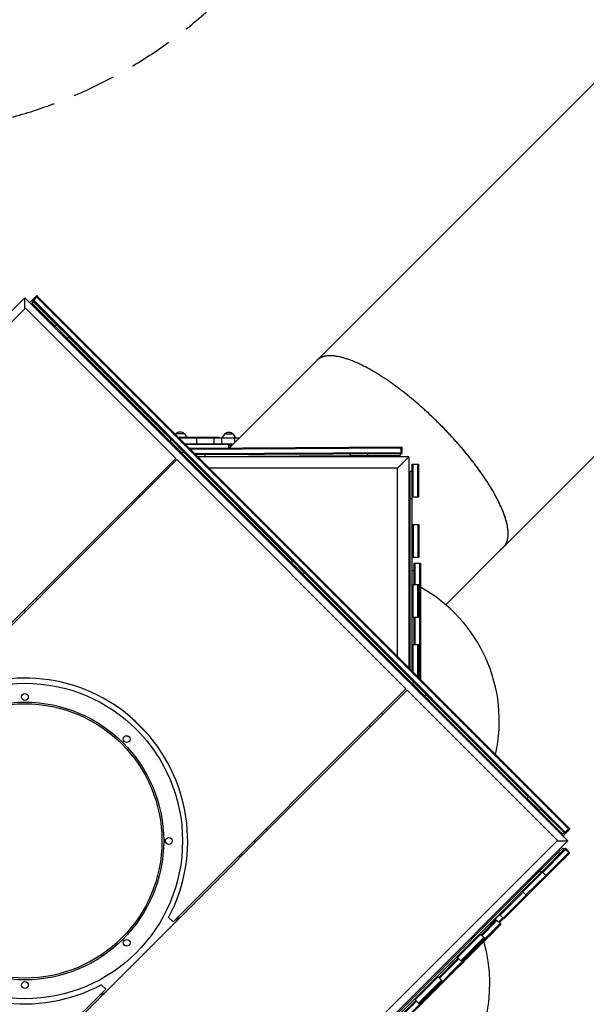
# Model space of a CAD drawing. Units: millimetres. Extents: x -4009 to 5727, y -11055 to 7804.
# Drawn here: x -1055 to 598, y 556 to 3427 of the extents above; entities that cross this region are included whole.
import ezdxf

# ---------------------------------------------------------------- set-up
doc = ezdxf.new("R2010")
doc.units = ezdxf.units.MM
doc.header["$LTSCALE"] = 20
doc.linetypes.add('HIDDEN', pattern=[9.525, 6.35, -3.175])
doc.layers.add('2d', color=230, linetype='Continuous')
doc.layers.add('ASTM-BufferZone', color=240, linetype='HIDDEN')

msp = doc.modelspace()

# ---------------------------------------------------------------- linework, layer by layer
at = {"layer": '2d'}
for p, q in [((713.7, 3335.2), (-443.4, 2178.1)), ((357, 1889.5), (1258.2, 2790.7)), ((-1040, 2615.9), (-2623.9, 1032)), ((543.9, 1032), (-1040, 2615.9)), ((-1040, 2584.1), (-1040, 2615.9)), ((-1025.9, 2601.8), (-1007.4, 2620.3)), ((-1002.7, 2619.9), (-1014.1, 2608.6)), ((-1005.2, 2622.4), (-1007.4, 2620.3)), ((-1007.4, 2620.3), (-1004.9, 2617.8)), ((-1005.2, 2622.4), (-1002.8, 2619.9)), ((-1004.9, 2617.8), (545.8, 1067.1)), ((-1002.7, 2619.9), (547.9, 1069.3)), ((-2593.9, 1030.2), (-1038.2, 2585.9)), ((-1038.2, 2585.9), (-599.8, 2147.5)), ((-1022.1, 2598.5), (-1022.3, 2598.2)), ((-1021.9, 2598.7), (-1022.1, 2598.5)), ((-1022.1, 2598.5), (-954.2, 2530.6)), ((-1020, 2600.5), (-1021.9, 2598.7)), ((-954, 2530.8), (-1021.9, 2598.7)), ((-1015.6, 2605), (-1020, 2600.5)), ((-1020, 2600.5), (-952.1, 2532.7)), ((528.8, 1052.2), (-1019.8, 2600.8)), ((-1018.7, 2609), (-950.2, 2539.6)), ((-1016.5, 2611.1), (-1014.1, 2608.6)), ((-1014.1, 2608.6), (-1016.2, 2606.5)), ((-1016.2, 2606.5), (534.5, 1055.8)), ((-947.7, 2537.1), (-1016.2, 2606.5)), ((-947.7, 2537.1), (-1015.6, 2605)), ((-1014.1, 2608.6), (536.6, 1057.9)), ((-954.4, 2530.4), (-951.9, 2532.9)), ((-951.5, 2533.3), (-951.9, 2532.9)), ((-951.9, 2532.9), (-921, 2501.6)), ((-951.9, 2532.9), (-916.6, 2497.5)), ((-947.3, 2537.5), (-951.5, 2533.3)), ((-916.1, 2497.9), (-951.5, 2533.3)), ((-911.9, 2502.2), (-947.3, 2537.5)), ((-921, 2501.6), (-923.3, 2499.2)), ((429.6, 1151), (-921, 2501.6)), ((-916.6, 2497.5), (-911.9, 2502.2)), ((-612.5, 2202), (-912.3, 2501.8)), ((-187.6, 2433.9), (-443.4, 2178.1)), ((-599.8, 2219), (-600.6, 2217.8)), ((-574.2, 2219), (-599.8, 2219)), ((-574.2, 2219), (-567, 2209)), ((-457.8, 2218), (-465, 2208)), ((-432.2, 2218), (-457.8, 2218)), ((-432.2, 2218), (-425, 2208)), ((-612.1, 2202.4), (-616.8, 2197.7)), ((-616.8, 2197.7), (-581.4, 2162.4)), ((-581, 2162.8), (-616.3, 2198.1)), ((-576.7, 2167), (-612.1, 2202.4)), ((-473.1, 2209), (-591.8, 2209)), ((-590.8, 2208), (-413.5, 2208)), ((-588.8, 2206), (-588.8, 2208)), ((-588.8, 2207.5), (-414, 2207.5)), ((-579.8, 2209), (-579.8, 2208)), ((-572.3, 2189.5), (-432, 2189.5)), ((-432.5, 2189), (-571.8, 2189)), ((-538.2, 2189), (-538.2, 2208)), ((-537.1, 2209), (-537.1, 2208)), ((-532.9, 2209), (-532.9, 2208)), ((-488.6, 2208), (-488.6, 2189)), ((-473.1, 2209), (-473.1, 2208)), ((-465.7, 2189), (-465.7, 2208)), ((-444.5, 2178.1), (-444.5, 2189)), ((-434.5, 2187), (-444.5, 2187)), ((-437, 2184.5), (-444.5, 2184.5)), ((-427.2, 2194.2), (-427.2, 2208)), ((-581.4, 2162.4), (-576.7, 2167)), ((-259, 1848.4), (-577.2, 2166.6)), ((-560.2, 2177.3), (60, 2181.2)), ((-557.2, 2174.4), (60, 2178.2)), ((-544.3, 2161.4), (60.1, 2165.2)), ((-541.3, 2158.5), (60.1, 2162.2)), ((55.2, 2156.2), (-535.3, 2152.5)), ((-514.9, 2158.6), (-514.8, 2152.6)), ((-90.9, 2161.3), (-90.8, 2155.3)), ((-84.8, 2155.3), (-84.8, 2152)), ((-40.9, 2161.6), (-40.8, 2155.6)), ((55.1, 2162.2), (55.2, 2156.2)), ((56.5, 2181.2), (56.6, 2162.2)), ((60, 2181.2), (60.1, 2162.2)), ((-2155.5, 591.8), (-599.8, 2147.5)), ((-1275.9, 1464.2), (-596.2, 2143.9)), ((-596.2, 2143.9), (71.9, 1475.7)), ((80, 2152), (-534.8, 2152)), ((80, 2152), (47, 2119)), ((80, 2152), (80, 1537.2)), ((90, 1527.2), (90, 2130.5)), ((90, 2130.5), (109, 2130.5)), ((93, 2035.5), (93, 2130.5)), ((106, 2035.5), (106, 2130.5)), ((109, 2035.5), (109, 2130.5)), ((47, 2119), (-501.8, 2119)), ((47, 1570.2), (47, 2119)), ((84, 1533.2), (84, 2110)), ((84, 2110), (90, 2110)), ((-671.2, 2076), (-667.6, 2072.4)), ((-706.6, 2040.7), (-703, 2037.1)), ((84, 2031), (90, 2031)), ((90, 2035.5), (109, 2035.5)), ((80, 1987), (84, 1987)), ((90, 1954.5), (109, 1954.5)), ((93, 1954.5), (93, 1859.5)), ((106, 1954.5), (106, 1859.5)), ((109, 1954.5), (109, 1859.5)), ((188.1, 1720.7), (356.8, 1889.3)), ((-258.5, 1848.8), (-263.2, 1844.2)), ((-263.2, 1844.2), (-227.8, 1808.8)), ((-227.4, 1809.2), (-262.8, 1844.6)), ((-223.2, 1813.5), (-258.5, 1848.8)), ((90, 1859.5), (109, 1859.5)), ((95, 1842), (95, 1779.5)), ((95, 1842), (114, 1842)), ((98, 1842), (98, 1779.5)), ((111, 1842), (111, 1506.2)), ((114, 1842), (114, 1503.2)), ((-227.8, 1808.8), (-223.2, 1813.5)), ((94.6, 1494.8), (-223.6, 1813)), ((95, 1820.1), (90, 1820.1)), ((114, 1811.5), (114.5, 1812)), ((114.5, 1792), (114.5, 1812)), ((114.5, 1812), (115, 1812)), ((115, 1792), (115, 1812)), ((114, 1792.5), (114.5, 1792)), ((114.5, 1792), (115, 1792)), ((90, 1779.5), (109, 1779.5)), ((93, 1684.5), (93, 1779.5)), ((106, 1684.5), (106, 1779.5)), ((109, 1684.5), (109, 1779.5)), ((-1003.5, 1736.6), (-1007.1, 1740.2)), ((-1042.5, 1704.8), (-1038.9, 1701.2)), ((90, 1684.5), (109, 1684.5)), ((95, 1684.5), (95, 1604.5)), ((98, 1684.5), (98, 1604.5)), ((114, 1688.5), (114.5, 1689)), ((114, 1669.5), (114.5, 1669)), ((114.5, 1669), (114.5, 1689)), ((114.5, 1689), (115, 1689)), ((114.5, 1669), (115, 1669)), ((115, 1669), (115, 1689)), ((90, 1604.5), (109, 1604.5)), ((93, 1524.2), (93, 1604.5)), ((106, 1511.2), (106, 1604.5)), ((109, 1509.5), (109, 1604.5)), ((95, 1495.3), (90.4, 1490.6)), ((130.4, 1459.9), (95, 1495.3)), ((107.7, 1509.5), (109, 1509.5)), ((75.5, 1472.2), (-1480.2, -83.5)), ((-607.7, 796.1), (71.9, 1475.7)), ((513.9, 1033.8), (75.5, 1472.2)), ((90.4, 1490.6), (125.7, 1455.2)), ((126.1, 1455.7), (90.8, 1491)), ((125.7, 1455.2), (130.4, 1459.9)), ((429.8, 1159.7), (130, 1459.5)), ((-683, 1345.4), (-726.6, 1389)), ((0.5, 1404.3), (4, 1400.8)), ((-34.8, 1368.9), (-31.3, 1365.4)), ((430.2, 1160.1), (425.5, 1155.4)), ((425.5, 1155.4), (460.9, 1120.1)), ((461.3, 1120.5), (425.9, 1155.9)), ((427.2, 1148.7), (429.6, 1151)), ((429.6, 1151), (427.2, 1148.7)), ((460.9, 1120.1), (429.6, 1151)), ((465.5, 1124.7), (430.2, 1160.1)), ((460.9, 1120.1), (458.4, 1117.6)), ((460.7, 1119.9), (528.5, 1052)), ((460.9, 1120.1), (465.5, 1124.7)), ((533, 1056.4), (465.1, 1124.3)), ((534.5, 1055.8), (465.1, 1124.3)), ((467.6, 1121.8), (537, 1053.3)), ((458.6, 1117.8), (526.5, 1049.9)), ((526.7, 1050.1), (458.8, 1118)), ((-331.8, 1064.9), (-335.4, 1068.4)), ((545.8, 1067.1), (536.6, 1057.9)), ((548.3, 1064.6), (539.1, 1055.5)), ((547.9, 1069.3), (545.8, 1067.1)), ((545.8, 1067.1), (548.3, 1064.6)), ((547.9, 1069.2), (550.4, 1066.8)), ((550.4, 1066.8), (548.3, 1064.6)), ((513.9, 1033.8), (-1041.8, -521.9)), ((526.7, 1050.1), (526.2, 1049.7)), ((528.5, 1052), (526.7, 1050.1)), ((528.5, 1052), (533, 1056.4)), ((539.1, 1055.5), (529.8, 1046.1)), ((536.6, 1057.9), (534.5, 1055.8)), ((536.6, 1057.9), (539.1, 1055.5)), ((-1040, -551.9), (543.9, 1032)), ((-370.7, 1033.1), (-367.2, 1029.5)), ((535.8, 1009.7), (470.7, 944.7)), ((470.7, 940.4), (535.8, 1005.5)), ((512.1, 1032), (543.9, 1032)), ((517.1, 999.4), (529.3, 1011.5)), ((533.4, 1007.3), (529.3, 1011.5)), ((535.8, 1009.7), (537.9, 1007.6)), ((535.8, 1005.5), (537.9, 1007.6)), ((537.1, 1010.7), (535.9, 1009.6)), ((550.4, 997.2), (537.1, 1010.7)), ((537.9, 1007.6), (547.1, 998.4)), ((539.2, 1008.6), (538, 1007.5)), ((-1007.5, -525), (517, 999.5)), ((-411, 985.7), (-414.6, 989.2)), ((-410.7, 993.1), (-407.1, 989.6)), ((429.6, 913), (511.4, 993.9)), ((547.1, 998.4), (482, 933.4)), ((547.1, 994.2), (484.2, 931.2)), ((517, 999.5), (521.3, 995.2)), ((550.4, 997.2), (529.1, 976.1)), ((547.1, 998.4), (549.2, 996.3)), ((547.1, 994.2), (549.2, 996.3)), ((548.3, 999.4), (547.2, 998.3)), ((547.9, 994.8), (547.8, 994.9)), ((465.4, 939.4), (411.3, 885.3)), ((470.4, 940.7), (412.8, 883.8)), ((479.6, 931.5), (422, 874.6)), ((481.8, 929.4), (424.1, 872.5)), ((461.3, 943.7), (461, 944)), ((461.2, 943.6), (465.4, 939.4)), ((465.4, 939.4), (468.6, 942.6)), ((468.6, 942.6), (470.7, 944.7)), ((468.6, 942.6), (482, 929.1)), ((479.9, 931.2), (482, 933.4)), ((482, 929.1), (484.2, 931.2)), ((427.2, 915.3), (430.1, 912.5)), ((427.4, 915.5), (429.7, 913.1)), ((411.3, 885.3), (344.2, 818.1)), ((413.5, 883.2), (346.3, 816)), ((422.7, 874), (355.5, 806.8)), ((424.8, 871.8), (357.6, 804.7)), ((411.3, 885.3), (424.8, 871.8)), ((-620.6, 808.9), (-607.7, 796.1)), ((344.2, 818.1), (287.6, 761.5)), ((345.2, 817), (317.2, 789.4)), ((354.4, 807.8), (342, 795.5)), ((356.5, 805.7), (344.1, 793.4)), ((344.2, 818.1), (346.3, 816)), ((346.3, 816), (355.5, 806.8)), ((355.5, 806.8), (357.6, 804.7)), ((346.6, 790.9), (-303.9, 140.3)), ((348.8, 788.8), (-301.8, 138.2)), ((335.3, 802.2), (291.1, 758)), ((337.4, 800.1), (293.2, 755.9)), ((319.9, 786.7), (316.3, 790.3)), ((335.3, 802.2), (337.4, 800.1)), ((337.4, 800.1), (346.6, 790.9)), ((346.6, 790.9), (348.8, 788.8)), ((96.7, 570.6), (287.6, 761.5)), ((222.5, 692.2), (289.7, 759.4)), ((231.7, 683), (298.9, 750.2)), ((233.9, 680.9), (301, 748.1)), ((287.6, 761.5), (298.9, 750.2)), ((298.9, 750.2), (301, 748.1)), ((313.8, 753), (325.8, 765.1)), ((313.8, 753.8), (313.8, 753)), ((313.8, 753), (314.1, 752.7)), ((314.1, 752.7), (328.3, 766.8)), ((325.8, 765.1), (327.9, 767.2)), ((327.2, 767.2), (327.9, 767.2)), ((327.9, 767.2), (328.3, 766.8)), ((224, 690.8), (167.4, 634.3)), ((220.4, 694.4), (222.5, 692.2)), ((222.5, 692.2), (231.7, 683)), ((226.1, 688.7), (169.5, 632.1)), ((226.8, 666.1), (238.8, 678.1)), ((226.8, 666.8), (226.8, 666.1)), ((226.8, 666.1), (227.1, 665.7)), ((227.1, 665.7), (239.2, 677.8)), ((231.7, 683), (233.9, 680.9)), ((238.8, 678.1), (240.9, 680.2)), ((239.2, 677.8), (241.3, 679.9)), ((240.2, 680.2), (240.9, 680.2)), ((240.9, 680.2), (241.3, 679.9)), ((98.8, 568.5), (166, 635.7)), ((163.8, 637.8), (175.2, 626.5)), ((-804.1, 599.8), (-816.9, 612.6)), ((108, 559.3), (175.2, 626.5)), ((110.1, 557.2), (177.3, 624.4)), ((175.2, 626.5), (177.3, 624.4)), ((-804.1, 599.8), (-1483.8, -79.9)), ((96.7, 570.6), (40.1, 514)), ((100.2, 567.1), (43.6, 510.5)), ((102.3, 565), (45.8, 508.4)), ((96.7, 570.6), (98.8, 568.5)), ((98.8, 568.5), (108, 559.3)), ((108, 559.3), (110.1, 557.2))]:
    msp.add_line(p, q, dxfattribs=at)
for centre, radius in [((-1040, 1032), 460), ((-1040, 1032), 405), ((-1040, 1452), 10), ((-1040, 1032), 400), ((-743, 1329), 10), ((-620, 1032), 10), ((-743, 735), 10), ((-1040, 612), 10)]:
    msp.add_circle(centre, radius, dxfattribs=at)
for centre, radius, start, end in [((-587, 2207.5), 17, 42.6679, 137.3321), ((-445, 2206.5), 17, 42.6679, 137.3321), ((-101.9, 1382), 445.9, 347.3135, 61.0431), ((-1040, 1032), 475, 331.9928, 118.0072), ((-1040, 1032), 475, 151.9928, 298.0072), ((-1040, 1032), 500, 332.2539, 334.0911), ((-129.2, 616.1), 445.9, 253.9569, 16.0431), ((-1040, 1032), 500, 295.8796, 297.7461)]:
    msp.add_arc(centre, radius, start, end, dxfattribs=at)
for points, knots in [([(-166.2, 2445.2), (-168.1, 2444.8), (-170, 2444.2), (-172.9, 2443.2), (-173.9, 2442.8), (-175.4, 2442.1), (-175.9, 2441.9), (-176.7, 2441.6), (-177, 2441.4), (-177.5, 2441.1), (-177.7, 2441), (-177.8, 2441), (-177.9, 2441), (-177.9, 2440.9), (-177.9, 2440.9), (-177.9, 2440.9), (-177.9, 2440.9), (-178.7, 2440.5), (-179.5, 2440), (-180.8, 2439.3), (-181.2, 2439), (-181.9, 2438.6), (-182.2, 2438.3), (-182.6, 2438.1), (-182.8, 2437.9), (-182.9, 2437.9), (-182.9, 2437.8), (-183, 2437.8), (-183, 2437.8), (-183, 2437.8), (-183, 2437.8), (-183, 2437.8), (-183.5, 2437.4), (-184.2, 2436.9), (-185.7, 2435.7), (-186.5, 2434.9), (-187.4, 2434)], [0.96914973, 0.96914973, 0.96914973, 0.96914973, 0.97659238, 0.97659238, 0.98049365, 0.98049365, 0.98244428, 0.98244428, 0.9834196, 0.98390726, 0.98415109, 0.984273, 0.98433396, 0.98436444, 0.98436444, 0.98437968, 0.98437968, 0.98439492, 0.98829619, 0.98829619, 0.99024682, 0.99024682, 0.99122214, 0.9917098, 0.99195363, 0.99207555, 0.9921365, 0.99216698, 0.99218222, 0.99218222, 0.99218984, 0.99218984, 0.99219746, 0.99609873, 0.99609873, 1, 1, 1, 1]), ([(169.8, 2248), (169.7, 2248.1), (169.6, 2248.2), (167.8, 2250), (166, 2251.8), (160.8, 2257), (157.2, 2260.4), (146.5, 2270.7), (139.3, 2277.4), (128.4, 2287.4), (124.8, 2290.7), (117.5, 2297.2), (113.8, 2300.4), (95.4, 2316.4), (80.5, 2328.8), (61.8, 2343.4), (58, 2346.2), (50.5, 2351.9), (46.8, 2354.7), (35.5, 2363), (28, 2368.4), (16.7, 2376.1), (13, 2378.6), (7.3, 2382.3), (5.5, 2383.6), (1.7, 2386), (-0.1, 2387.2), (-9.5, 2393.1), (-16.9, 2397.7), (-31.8, 2406.3), (-39.1, 2410.4), (-48.3, 2415.1), (-50.1, 2416.1), (-53.7, 2417.9), (-55.5, 2418.8), (-60.9, 2421.5), (-64.5, 2423.2), (-71.7, 2426.5), (-75.3, 2428), (-82.3, 2431), (-85.8, 2432.4), (-91.1, 2434.4), (-92.8, 2435), (-96.3, 2436.2), (-98, 2436.8), (-103.2, 2438.6), (-106.6, 2439.6), (-111.7, 2441.1), (-113.4, 2441.5), (-116.7, 2442.4), (-118.4, 2442.8), (-123.4, 2444), (-126.7, 2444.6), (-131.6, 2445.4), (-133.2, 2445.7), (-135.7, 2446), (-136.5, 2446.1), (-138.1, 2446.3), (-138.9, 2446.3), (-142.9, 2446.7), (-146.1, 2446.9), (-150, 2446.9), (-150.8, 2446.9), (-152.3, 2446.8), (-153.1, 2446.8), (-155.4, 2446.7), (-157, 2446.6), (-160.1, 2446.2), (-161.6, 2446), (-163.9, 2445.6), (-164.6, 2445.4), (-165.8, 2445.2), (-166.1, 2445.1), (-166.9, 2444.9), (-167.3, 2444.8), (-170.7, 2443.9), (-173.8, 2442.9), (-177.3, 2441.2), (-177.7, 2441), (-178.2, 2440.7), (-178.4, 2440.6), (-178.8, 2440.4), (-179, 2440.3), (-179.3, 2440.1), (-179.4, 2440.1), (-179.5, 2440)], [0.7380649, 0.7380649, 0.7380649, 0.7380649, 0.7382812, 0.7382812, 0.7421875, 0.7421875, 0.75, 0.75, 0.765625, 0.765625, 0.7734375, 0.7734375, 0.78125, 0.78125, 0.8125, 0.8125, 0.8203125, 0.8203125, 0.828125, 0.828125, 0.84375, 0.84375, 0.8515625, 0.8515625, 0.8554688, 0.8554688, 0.859375, 0.859375, 0.875, 0.875, 0.890625, 0.890625, 0.8945312, 0.8945312, 0.8984375, 0.8984375, 0.90625, 0.90625, 0.9140625, 0.9140625, 0.921875, 0.921875, 0.9257812, 0.9257812, 0.9296875, 0.9296875, 0.9375, 0.9375, 0.9414062, 0.9414062, 0.9453125, 0.9453125, 0.953125, 0.953125, 0.9570312, 0.9570312, 0.9589844, 0.9589844, 0.9609375, 0.9609375, 0.96875, 0.96875, 0.9707031, 0.9707031, 0.9726562, 0.9726562, 0.9765625, 0.9765625, 0.9804688, 0.9804688, 0.9824219, 0.9824219, 0.9833984, 0.9833984, 0.984375, 0.984375, 0.9921875, 0.9921875, 0.9931641, 0.9931641, 0.9936523, 0.9936523, 0.9941406, 0.9941406, 0.9943592, 0.9943592, 0.9943592, 0.9943592]), ([(-179.5, 2440), (-180.2, 2439.6), (-180.9, 2439.2), (-182, 2438.4), (-182.5, 2438.1), (-183, 2437.8), (-183.1, 2437.7), (-183.3, 2437.5), (-183.4, 2437.5), (-183.7, 2437.2), (-184, 2437), (-185.2, 2436.1), (-186.4, 2435.1), (-187.7, 2433.7)], [0.994359186, 0.994359186, 0.994359186, 0.994359186, 0.99609375, 0.99609375, 0.997070312, 0.997070312, 0.997314453, 0.997314453, 0.997558594, 0.997558594, 0.998046875, 0.998046875, 0.999982987, 0.999982987, 0.999982987, 0.999982987]), ([(346.8, 1882.2), (347, 1882.3), (347.2, 1882.4), (347.6, 1882.6), (347.8, 1882.7), (348.2, 1882.9), (348.4, 1883), (349.5, 1883.7), (350.4, 1884.2), (351.6, 1885), (351.8, 1885.1), (352.1, 1885.4), (352.2, 1885.5), (352.4, 1885.6), (352.5, 1885.6), (352.6, 1885.7), (352.7, 1885.8), (353.2, 1886.2), (353.7, 1886.6), (355, 1887.7), (355.7, 1888.3), (356.6, 1889.2), (356.8, 1889.4), (357.2, 1889.8), (357.4, 1889.9), (357.9, 1890.5), (358.3, 1890.9), (359.2, 1891.9), (359.7, 1892.5), (360.3, 1893.3), (360.5, 1893.6), (360.8, 1893.9), (360.8, 1894), (361, 1894.2), (361.1, 1894.4), (361.8, 1895.3), (362.3, 1896.2), (363.1, 1897.4), (363.3, 1897.8), (363.6, 1898.4), (363.7, 1898.6), (363.9, 1899), (364, 1899.2), (364.5, 1900.1), (364.9, 1900.9), (366, 1903.3), (366.6, 1904.8), (367.6, 1907.9), (368, 1909.5), (369.1, 1914), (369.5, 1917.1), (370, 1921.8), (370.1, 1923.3), (370.1, 1925.6), (370.2, 1926.4), (370.2, 1928), (370.2, 1928.8), (370.1, 1932.7), (369.9, 1935.9), (369.4, 1940.7), (369.2, 1942.4), (368.7, 1945.6), (368.4, 1947.2), (367.6, 1952.2), (366.9, 1955.5), (365.7, 1960.5), (365.2, 1962.2), (364.3, 1965.5), (363.9, 1967.2), (362.4, 1972.3), (361.3, 1975.8), (359.5, 1981), (358.9, 1982.7), (357.6, 1986.2), (356.9, 1987.9), (354.9, 1993.2), (353.5, 1996.7), (351.2, 2002), (350.4, 2003.8), (348.8, 2007.4), (348, 2009.1), (345.5, 2014.5), (343.8, 2018.1), (340.2, 2025.4), (338.4, 2029), (334.5, 2036.3), (332.5, 2040), (326.3, 2051), (321.9, 2058.5), (315.1, 2069.6), (312.7, 2073.4), (309.1, 2078.9), (307.9, 2080.8), (305.5, 2084.5), (304.2, 2086.4), (293, 2103.3), (282.2, 2118.3), (267.9, 2137.1), (265, 2140.8), (259.1, 2148.3), (256.1, 2152), (247.1, 2163.2), (240.9, 2170.6), (231.5, 2181.7), (228.3, 2185.4), (221.9, 2192.7), (218.6, 2196.4), (208.8, 2207.3), (202.1, 2214.6), (188.6, 2228.9), (181.7, 2236), (173.1, 2244.7), (171.5, 2246.3), (169.8, 2248)], [0.4692959, 0.4692959, 0.4692959, 0.4692959, 0.4697266, 0.4697266, 0.4702148, 0.4702148, 0.4707031, 0.4707031, 0.4726562, 0.4726562, 0.4731445, 0.4731445, 0.4733887, 0.4733887, 0.4735107, 0.4735107, 0.4736328, 0.4736328, 0.4746094, 0.4746094, 0.4755859, 0.4755859, 0.4758301, 0.4758301, 0.4760742, 0.4760742, 0.4765625, 0.4765625, 0.4775391, 0.4775391, 0.4780273, 0.4780273, 0.4782715, 0.4782715, 0.4785156, 0.4785156, 0.4804688, 0.4804688, 0.4814453, 0.4814453, 0.4819336, 0.4819336, 0.4824219, 0.4824219, 0.484375, 0.484375, 0.4882812, 0.4882812, 0.4921875, 0.4921875, 0.5, 0.5, 0.5039062, 0.5039062, 0.5058594, 0.5058594, 0.5078125, 0.5078125, 0.515625, 0.515625, 0.5195312, 0.5195312, 0.5234375, 0.5234375, 0.53125, 0.53125, 0.5351562, 0.5351562, 0.5390625, 0.5390625, 0.546875, 0.546875, 0.5507812, 0.5507812, 0.5546875, 0.5546875, 0.5625, 0.5625, 0.5664062, 0.5664062, 0.5703125, 0.5703125, 0.578125, 0.578125, 0.5859375, 0.5859375, 0.59375, 0.59375, 0.609375, 0.609375, 0.6171875, 0.6171875, 0.6210938, 0.6210938, 0.625, 0.625, 0.65625, 0.65625, 0.6640625, 0.6640625, 0.671875, 0.671875, 0.6875, 0.6875, 0.6953125, 0.6953125, 0.703125, 0.703125, 0.71875, 0.71875, 0.734375, 0.734375, 0.7380649, 0.7380649, 0.7380649, 0.7380649]), ([(356.8, 1889.3), (356.8, 1889.4), (356.8, 1889.4), (357.8, 1890.3), (358.5, 1891.1), (359.4, 1892.2), (359.7, 1892.6), (360.1, 1893), (360.2, 1893.2), (360.3, 1893.4), (360.4, 1893.5), (360.5, 1893.6), (360.5, 1893.6), (360.5, 1893.6), (360.5, 1893.6), (360.5, 1893.6), (360.5, 1893.6), (360.5, 1893.7), (360.6, 1893.7), (361.2, 1894.6), (361.8, 1895.5), (362.6, 1896.8), (362.9, 1897.2), (363.2, 1897.8), (363.4, 1898.1), (363.6, 1898.4), (363.7, 1898.6), (363.7, 1898.7), (363.7, 1898.7), (363.7, 1898.7), (363.7, 1898.7), (363.7, 1898.8), (364.8, 1900.8), (365.7, 1902.8), (366.8, 1905.8), (367.1, 1906.8), (367.5, 1908.3), (367.7, 1908.7), (367.9, 1909.5), (368, 1909.8), (368.1, 1910.3), (368.1, 1910.5), (368.1, 1910.5), (368.1, 1910.5), (368.1, 1910.5), (368.1, 1910.5), (368.2, 1910.6), (368.2, 1910.6), (368.7, 1913), (369.1, 1915.4), (369.6, 1919), (369.7, 1920.2), (369.8, 1921.9), (369.9, 1922.8), (369.9, 1923.9), (370, 1924.4), (370, 1924.6), (370, 1924.7), (370, 1924.7), (370, 1924.8), (370, 1924.9), (370.1, 1927.6), (370, 1930.4), (369.8, 1934.5), (369.7, 1935.9), (369.5, 1937.9), (369.4, 1939), (369.3, 1940.2), (369.2, 1940.8), (369.2, 1941), (369.2, 1941.1), (369.2, 1941.2), (369.2, 1941.2), (369.2, 1941.2), (369.1, 1941.3), (368.8, 1944.4), (368.3, 1947.5), (367.4, 1952.2), (367.1, 1953.7), (366.6, 1956), (366.3, 1957.2), (366, 1958.6), (365.8, 1959.2), (365.7, 1959.5), (365.7, 1959.6), (365.7, 1959.6), (365.7, 1959.6), (365.7, 1959.7), (365.7, 1959.8), (364.8, 1963.2), (363.9, 1966.7), (362.3, 1971.9), (361.8, 1973.6), (360.9, 1976.2), (360.5, 1977.5), (360, 1979), (359.8, 1979.7), (359.7, 1980), (359.6, 1980.1), (359.6, 1980.1), (359.6, 1980.1), (359.5, 1980.3), (358.2, 1984.1), (356.8, 1987.9), (354.6, 1993.4), (353.9, 1995.3), (352.7, 1998.1), (352.1, 1999.5), (351.4, 2001.2), (351.1, 2001.9), (350.9, 2002.2), (350.9, 2002.3), (350.9, 2002.4), (350.8, 2002.6), (349, 2006.6), (347.2, 2010.7), (344.3, 2016.7), (343.3, 2018.7), (341.9, 2021.7), (341.1, 2023.2), (340.2, 2025), (339.8, 2025.8), (339.6, 2026.1), (339.6, 2026.3), (339.6, 2026.3), (339.4, 2026.5), (335, 2035.1), (330.2, 2043.9), (322.7, 2056.9), (320.1, 2061.2), (316.1, 2067.7), (314.7, 2069.9), (312.7, 2073.2), (311.6, 2074.8), (310.4, 2076.7), (309.8, 2077.6), (309.6, 2078), (309.5, 2078.1), (309.5, 2078.2), (309.5, 2078.2), (309.3, 2078.4), (303.3, 2087.7), (296.9, 2097.2), (287.1, 2111.1), (283.8, 2115.7), (278.6, 2122.7), (276.9, 2125), (274.3, 2128.5), (273, 2130.2), (271.5, 2132.2), (270.8, 2133.1), (270.5, 2133.5), (270.4, 2133.7), (270.2, 2134), (262.7, 2143.7), (255, 2153.4), (243.3, 2167.7), (239.3, 2172.5), (233.3, 2179.6), (231.2, 2181.9), (228.2, 2185.4), (226.6, 2187.2), (224.8, 2189.3), (224.1, 2190.1), (223.7, 2190.6), (223.6, 2190.7), (223.3, 2191), (214.8, 2200.7), (206, 2210.3), (192.9, 2224.4), (188.4, 2229), (179.5, 2238.3), (175, 2242.9), (170.4, 2247.4)], [0.5001574, 0.5001574, 0.5001574, 0.5001574, 0.5002123, 0.5002123, 0.5041202, 0.5041202, 0.5060741, 0.5060741, 0.5070511, 0.5070511, 0.5075396, 0.5077839, 0.5077991, 0.5078067, 0.5078067, 0.5078144, 0.5078144, 0.5078449, 0.507906, 0.5080281, 0.511936, 0.511936, 0.51389, 0.51389, 0.5148669, 0.5153554, 0.5155997, 0.5155997, 0.5156302, 0.5156302, 0.5156607, 0.5157218, 0.5158439, 0.5236597, 0.5236597, 0.5275677, 0.5275677, 0.5295216, 0.5295216, 0.5304986, 0.5309871, 0.5312313, 0.5312466, 0.5312466, 0.5312619, 0.5312619, 0.5312924, 0.5313535, 0.5314756, 0.5392914, 0.5392914, 0.5431993, 0.5431993, 0.5451533, 0.5461302, 0.5466187, 0.546863, 0.546863, 0.546924, 0.546924, 0.5469851, 0.5471072, 0.5549231, 0.5549231, 0.558831, 0.558831, 0.5607849, 0.5617619, 0.5622504, 0.5624946, 0.5624946, 0.5625252, 0.5625252, 0.5625557, 0.5626168, 0.5627389, 0.5705547, 0.5705547, 0.5744626, 0.5744626, 0.5764166, 0.5773936, 0.577882, 0.5780042, 0.5780652, 0.5780958, 0.5780958, 0.5781263, 0.5781263, 0.5783705, 0.5861864, 0.5861864, 0.5900943, 0.5900943, 0.5920482, 0.5930252, 0.5935137, 0.5936358, 0.5936969, 0.5936969, 0.5937579, 0.5937579, 0.5940022, 0.601818, 0.601818, 0.6057259, 0.6057259, 0.6076799, 0.6086569, 0.6091453, 0.6092675, 0.6092675, 0.6093896, 0.6093896, 0.6096338, 0.6174497, 0.6174497, 0.6213576, 0.6213576, 0.6233115, 0.6242885, 0.624777, 0.6248991, 0.6248991, 0.6250212, 0.6250212, 0.6252655, 0.6408971, 0.6408971, 0.648713, 0.648713, 0.6526209, 0.6526209, 0.6545748, 0.6555518, 0.6560403, 0.6561624, 0.6562235, 0.6562235, 0.6562846, 0.6562846, 0.6565288, 0.6721604, 0.6721604, 0.6799763, 0.6799763, 0.6838842, 0.6838842, 0.6858381, 0.6868151, 0.6873036, 0.6873036, 0.6875479, 0.6875479, 0.6877921, 0.7034238, 0.7034238, 0.7112396, 0.7112396, 0.7151475, 0.7151475, 0.7171014, 0.7180784, 0.7185669, 0.7185669, 0.7188112, 0.7188112, 0.7190554, 0.7346871, 0.7346871, 0.7425029, 0.7425029, 0.7503187, 0.7503187, 0.7503187, 0.7503187])]:
    msp.add_open_spline(points, degree=3, knots=knots, dxfattribs=at)
for points in [[(170.4, 2247.4), (170.3, 2247.5), (170.2, 2247.6), (170.1, 2247.7)], [(80, 2001.7), (81.3, 2000.6), (82.7, 1999.5), (84, 1998.4)]]:
    msp.add_open_spline(points, degree=3, dxfattribs=at)
at = {"layer": 'ASTM-BufferZone'}
msp.add_lwpolyline([(-2369.4, -1801.9, 0.204713), (-2808, -775.7, -0.204713), (-3089, -118), (-3089, 2182, -0.414214), (-2179, 3092), (-1452.2, 3092, 0.198912), (-448.2, 3507.9), (1011.6, 4967.7), (2671.4, 6629.5, -0.39365), (4004.7, 6613.5), (4536.1, 6082.1, -0.392044), (4553.8, 4745.8), (2891.3, 3089.2), (1424.9, 1622.8, 0.198912), (1009, 618.8), (1009, -118, -0.204683), (728, -775.6, 0.204683), (289.6, -1801.7)], format="xyb", dxfattribs=at)

doc.saveas('drawing.dxf')
